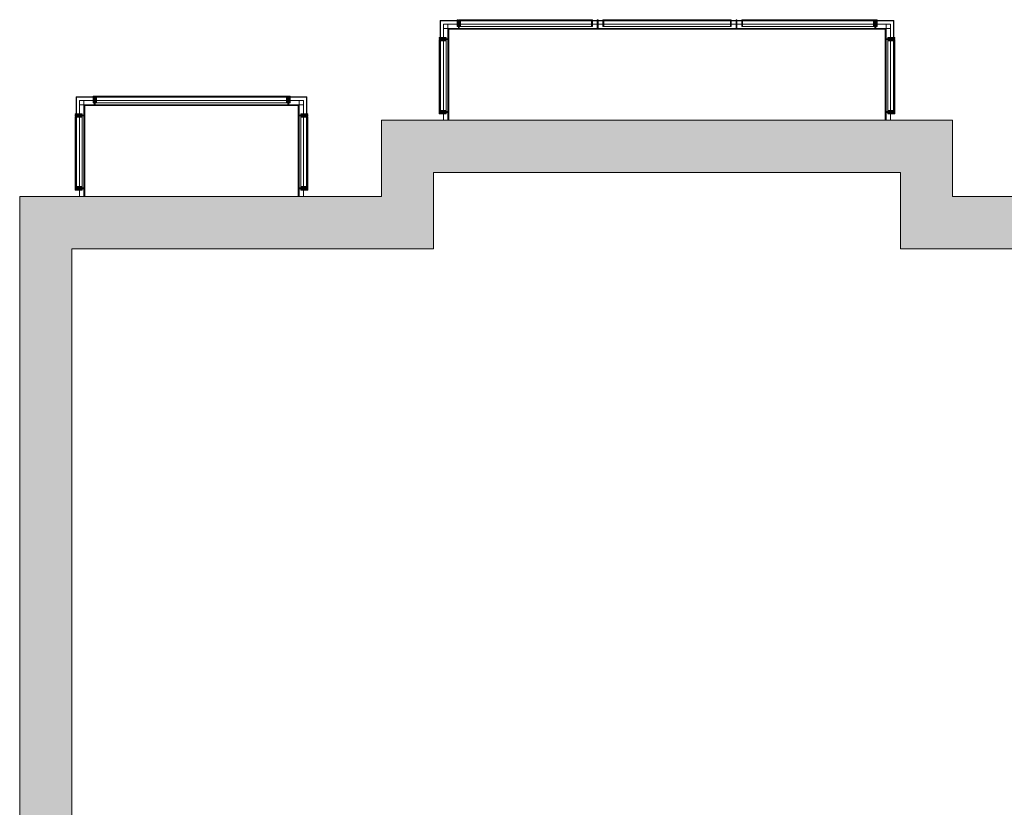
# Model space of a CAD drawing. Units: centimetres. Extents: x 215187 to 225387, y 127658 to 141678.
# Drawn here: x 217749 to 218884, y 136133 to 137041 of the extents above; entities that cross this region are included whole.
import ezdxf

# ---------------------------------------------------------------- set-up
doc = ezdxf.new("R2010")
doc.units = ezdxf.units.CM
doc.header["$LTSCALE"] = 75
doc.header["$MEASUREMENT"] = 0

msp = doc.modelspace()

# ---------------------------------------------------------------- hatches: boundary and pattern name
msp.add_hatch(color=256).paths.add_polyline_path([(219701.17, 136865.26), (220239.17, 136865.26), (220239.17, 136777.26), (221212.17, 136777.26), (221212.17, 136865.26), (221750.17, 136865.26), (221750.17, 136777.26), (222167.17, 136777.26), (222167.17, 135757.26), (222227.17, 135757.26), (222227.17, 136837.26), (221810.17, 136837.26), (221810.17, 136925.26), (221152.17, 136925.26), (221152.17, 136837.26), (220299.17, 136837.26), (220299.17, 136925.26), (219641.17, 136925.26), (219641.17, 136837.26), (218824.17, 136837.26), (218824.17, 136925.26), (218695.17, 136925.26), (218166.17, 136925.26), (218166.17, 136837.26), (217749.17, 136837.26), (217749.17, 135697.26), (217838.17, 135697.26), (218326.17, 135697.26), (218326.17, 135375.26), (218297.67, 135375.26), (218297.67, 135315.26), (218386.17, 135315.26), (218386.17, 135697.26), (218386.17, 135757.26), (217809.17, 135757.26), (217809.17, 136777.26), (218226.17, 136777.26), (218226.17, 136865.26), (218764.17, 136865.26), (218764.17, 136777.26), (219701.17, 136777.26)])

# ---------------------------------------------------------------- linework, layer by layer
at = {"color": 210, "linetype": 'Continuous', "lineweight": 5}
for p, q in [((218253.17, 137041.26), (218253.17, 137033.26)), ((218254.17, 137041.26), (218253.17, 137041.26)), ((218254.17, 137033.26), (218254.17, 137041.26)), ((218254.67, 137041.26), (218254.67, 137031.26)), ((218255.67, 137041.26), (218254.67, 137041.26)), ((218255.67, 137031.26), (218255.67, 137041.26)), ((218256.17, 137041.26), (218409.17, 137041.26)), ((218256.17, 137033.26), (218256.17, 137041.26)), ((218257.17, 137033.26), (218257.17, 137041.26)), ((218264.17, 137041.26), (218264.17, 137040.26)), ((218401.17, 137041.26), (218401.17, 137040.26)), ((218408.17, 137033.26), (218408.17, 137041.26)), ((218409.17, 137041.26), (218409.17, 137033.26)), ((218414.67, 137031.26), (218414.67, 137041.26)), ((218414.67, 137041.26), (218415.67, 137041.26)), ((218415.67, 137041.26), (218415.67, 137031.26)), ((218569.18, 137041.26), (218421.17, 137041.26)), ((218421.17, 137041.26), (218421.17, 137033.26)), ((218422.17, 137033.26), (218422.17, 137041.26)), ((218429.17, 137041.26), (218429.17, 137040.26)), ((218561.18, 137041.26), (218561.18, 137040.26)), ((218568.18, 137033.26), (218568.18, 137041.26)), ((218569.18, 137041.26), (218569.18, 137033.26)), ((218574.68, 137041.26), (218574.68, 137031.26)), ((218575.68, 137041.26), (218574.68, 137041.26)), ((218575.68, 137031.26), (218575.68, 137041.26)), ((218734.18, 137041.26), (218581.18, 137041.26)), ((218581.18, 137041.26), (218581.18, 137033.26)), ((218582.18, 137033.26), (218582.18, 137041.26)), ((218589.18, 137041.26), (218589.18, 137040.26)), ((218726.18, 137041.26), (218726.18, 137040.26)), ((218733.18, 137033.26), (218733.18, 137041.26)), ((218734.18, 137033.26), (218734.18, 137041.26)), ((218734.68, 137031.26), (218734.68, 137041.26)), ((218734.68, 137041.26), (218735.68, 137041.26)), ((218735.68, 137041.26), (218735.68, 137031.26)), ((218736.18, 137033.26), (218736.18, 137041.26)), ((218736.18, 137041.26), (218737.18, 137041.26)), ((218737.18, 137041.26), (218737.18, 137033.26)), ((218414.67, 137040.26), (218233.67, 137040.26)), ((218233.67, 136935.75), (218233.67, 137040.26)), ((218233.67, 137039.76), (218414.67, 137039.76)), ((218234.17, 137040.26), (218234.17, 136936.75)), ((218237.67, 137036.26), (218752.67, 137036.26)), ((218237.67, 136925.26), (218237.67, 137036.26)), ((218752.67, 137031.26), (218237.67, 137031.26)), ((218242.67, 137036.26), (218242.67, 136925.26)), ((218247.67, 137031.26), (218247.67, 137030.26)), ((218262.67, 137031.26), (218247.67, 137031.26)), ((218253.17, 137033.26), (218254.17, 137033.26)), ((218256.17, 137033.26), (218409.17, 137033.26)), ((218262.67, 137030.26), (218262.67, 137031.26)), ((218264.92, 137040.26), (218264.92, 137039.76)), ((218265.42, 137039.76), (218265.42, 137040.26)), ((218269.92, 137040.26), (218269.92, 137039.76)), ((218270.42, 137039.76), (218270.42, 137040.26)), ((218274.92, 137040.26), (218274.92, 137039.76)), ((218275.42, 137039.76), (218275.42, 137040.26)), ((218279.92, 137040.26), (218279.92, 137039.76)), ((218280.42, 137039.76), (218280.42, 137040.26)), ((218284.92, 137040.26), (218284.92, 137039.76)), ((218285.42, 137039.76), (218285.42, 137040.26)), ((218289.92, 137040.26), (218289.92, 137039.76)), ((218290.42, 137039.76), (218290.42, 137040.26)), ((218294.92, 137040.26), (218294.92, 137039.76)), ((218295.42, 137039.76), (218295.42, 137040.26)), ((218299.92, 137040.26), (218299.92, 137039.76)), ((218300.42, 137039.76), (218300.42, 137040.26)), ((218304.92, 137040.26), (218304.92, 137039.76)), ((218305.42, 137039.76), (218305.42, 137040.26)), ((218309.92, 137040.26), (218309.92, 137039.76)), ((218310.42, 137039.76), (218310.42, 137040.26)), ((218314.92, 137040.26), (218314.92, 137039.76)), ((218315.42, 137039.76), (218315.42, 137040.26)), ((218319.92, 137040.26), (218319.92, 137039.76)), ((218320.42, 137039.76), (218320.42, 137040.26)), ((218324.92, 137040.26), (218324.92, 137039.76)), ((218325.42, 137039.76), (218325.42, 137040.26)), ((218329.92, 137040.26), (218329.92, 137039.76)), ((218330.42, 137039.76), (218330.42, 137040.26)), ((218334.92, 137039.76), (218334.92, 137040.26)), ((218335.42, 137040.26), (218335.42, 137039.76)), ((218339.92, 137039.76), (218339.92, 137040.26)), ((218340.42, 137040.26), (218340.42, 137039.76)), ((218344.92, 137039.76), (218344.92, 137040.26)), ((218345.42, 137040.26), (218345.42, 137039.76)), ((218349.92, 137039.76), (218349.92, 137040.26)), ((218350.42, 137040.26), (218350.42, 137039.76)), ((218354.92, 137039.76), (218354.92, 137040.26)), ((218355.42, 137040.26), (218355.42, 137039.76)), ((218359.92, 137039.76), (218359.92, 137040.26)), ((218360.42, 137040.26), (218360.42, 137039.76)), ((218364.92, 137039.76), (218364.92, 137040.26)), ((218365.42, 137040.26), (218365.42, 137039.76)), ((218369.92, 137039.76), (218369.92, 137040.26)), ((218370.42, 137040.26), (218370.42, 137039.76)), ((218374.92, 137039.76), (218374.92, 137040.26)), ((218375.42, 137040.26), (218375.42, 137039.76)), ((218379.92, 137039.76), (218379.92, 137040.26)), ((218380.42, 137040.26), (218380.42, 137039.76)), ((218384.92, 137039.76), (218384.92, 137040.26)), ((218385.42, 137040.26), (218385.42, 137039.76)), ((218389.92, 137039.76), (218389.92, 137040.26)), ((218390.42, 137040.26), (218390.42, 137039.76)), ((218394.92, 137039.76), (218394.92, 137040.26)), ((218395.42, 137040.26), (218395.42, 137039.76)), ((218399.92, 137039.76), (218399.92, 137040.26)), ((218400.42, 137040.26), (218400.42, 137039.76)), ((218407.67, 137030.26), (218407.67, 137031.26)), ((218407.67, 137031.26), (218422.67, 137031.26)), ((218415.67, 137040.26), (218574.68, 137040.26)), ((218574.68, 137039.76), (218415.67, 137039.76)), ((218421.17, 137033.26), (218569.18, 137033.26)), ((218422.67, 137031.26), (218422.67, 137030.26)), ((218429.92, 137040.26), (218429.92, 137039.76)), ((218430.42, 137039.76), (218430.42, 137040.26)), ((218434.92, 137040.26), (218434.92, 137039.76)), ((218435.42, 137039.76), (218435.42, 137040.26)), ((218439.92, 137040.26), (218439.92, 137039.76)), ((218440.42, 137039.76), (218440.42, 137040.26)), ((218444.92, 137040.26), (218444.92, 137039.76)), ((218445.42, 137039.76), (218445.42, 137040.26)), ((218449.92, 137040.26), (218449.92, 137039.76)), ((218450.42, 137039.76), (218450.42, 137040.26)), ((218454.92, 137040.26), (218454.92, 137039.76)), ((218455.42, 137039.76), (218455.42, 137040.26)), ((218459.92, 137040.26), (218459.92, 137039.76)), ((218460.42, 137039.76), (218460.42, 137040.26)), ((218464.92, 137040.26), (218464.92, 137039.76)), ((218465.42, 137039.76), (218465.42, 137040.26)), ((218469.92, 137040.26), (218469.92, 137039.76)), ((218470.42, 137039.76), (218470.42, 137040.26)), ((218474.92, 137040.26), (218474.92, 137039.76)), ((218475.42, 137039.76), (218475.42, 137040.26)), ((218479.92, 137040.26), (218479.92, 137039.76)), ((218480.42, 137039.76), (218480.42, 137040.26)), ((218484.92, 137040.26), (218484.92, 137039.76)), ((218485.42, 137039.76), (218485.42, 137040.26)), ((218489.92, 137040.26), (218489.92, 137039.76)), ((218490.42, 137039.76), (218490.42, 137040.26)), ((218494.92, 137040.26), (218494.92, 137039.76)), ((218495.42, 137039.76), (218495.42, 137040.26)), ((218499.93, 137039.76), (218499.93, 137040.26)), ((218500.43, 137040.26), (218500.43, 137039.76)), ((218504.93, 137039.76), (218504.93, 137040.26)), ((218505.43, 137040.26), (218505.43, 137039.76)), ((218509.93, 137039.76), (218509.93, 137040.26)), ((218510.43, 137040.26), (218510.43, 137039.76)), ((218514.93, 137039.76), (218514.93, 137040.26)), ((218515.43, 137040.26), (218515.43, 137039.76)), ((218519.93, 137039.76), (218519.93, 137040.26)), ((218520.43, 137040.26), (218520.43, 137039.76)), ((218524.93, 137039.76), (218524.93, 137040.26)), ((218525.43, 137040.26), (218525.43, 137039.76)), ((218529.93, 137039.76), (218529.93, 137040.26)), ((218530.43, 137040.26), (218530.43, 137039.76)), ((218534.93, 137039.76), (218534.93, 137040.26)), ((218535.43, 137040.26), (218535.43, 137039.76)), ((218539.93, 137039.76), (218539.93, 137040.26)), ((218540.43, 137040.26), (218540.43, 137039.76)), ((218544.93, 137039.76), (218544.93, 137040.26)), ((218545.43, 137040.26), (218545.43, 137039.76)), ((218549.93, 137039.76), (218549.93, 137040.26)), ((218550.43, 137040.26), (218550.43, 137039.76)), ((218554.93, 137039.76), (218554.93, 137040.26)), ((218555.43, 137040.26), (218555.43, 137039.76)), ((218559.93, 137039.76), (218559.93, 137040.26)), ((218560.43, 137040.26), (218560.43, 137039.76)), ((218567.68, 137031.26), (218567.68, 137030.26)), ((218582.68, 137031.26), (218567.68, 137031.26)), ((218575.68, 137040.26), (218756.67, 137040.26)), ((218756.67, 137039.76), (218575.68, 137039.76)), ((218581.18, 137033.26), (218734.18, 137033.26)), ((218582.68, 137030.26), (218582.68, 137031.26)), ((218589.93, 137040.26), (218589.93, 137039.76)), ((218590.43, 137039.76), (218590.43, 137040.26)), ((218594.93, 137040.26), (218594.93, 137039.76)), ((218595.43, 137039.76), (218595.43, 137040.26)), ((218599.93, 137040.26), (218599.93, 137039.76)), ((218600.43, 137039.76), (218600.43, 137040.26)), ((218604.93, 137040.26), (218604.93, 137039.76)), ((218605.43, 137039.76), (218605.43, 137040.26)), ((218609.93, 137040.26), (218609.93, 137039.76)), ((218610.43, 137039.76), (218610.43, 137040.26)), ((218614.93, 137040.26), (218614.93, 137039.76)), ((218615.43, 137039.76), (218615.43, 137040.26)), ((218619.93, 137040.26), (218619.93, 137039.76)), ((218620.43, 137039.76), (218620.43, 137040.26)), ((218624.93, 137040.26), (218624.93, 137039.76)), ((218625.43, 137039.76), (218625.43, 137040.26)), ((218629.93, 137040.26), (218629.93, 137039.76)), ((218630.43, 137039.76), (218630.43, 137040.26)), ((218634.93, 137040.26), (218634.93, 137039.76)), ((218635.43, 137039.76), (218635.43, 137040.26)), ((218639.93, 137040.26), (218639.93, 137039.76)), ((218640.43, 137039.76), (218640.43, 137040.26)), ((218644.93, 137040.26), (218644.93, 137039.76)), ((218645.43, 137039.76), (218645.43, 137040.26)), ((218649.93, 137040.26), (218649.93, 137039.76)), ((218650.43, 137039.76), (218650.43, 137040.26)), ((218654.93, 137040.26), (218654.93, 137039.76)), ((218655.43, 137039.76), (218655.43, 137040.26)), ((218659.93, 137039.76), (218659.93, 137040.26)), ((218660.43, 137040.26), (218660.43, 137039.76)), ((218664.93, 137039.76), (218664.93, 137040.26)), ((218665.43, 137040.26), (218665.43, 137039.76)), ((218669.93, 137039.76), (218669.93, 137040.26)), ((218670.43, 137040.26), (218670.43, 137039.76)), ((218674.93, 137039.76), (218674.93, 137040.26)), ((218675.43, 137040.26), (218675.43, 137039.76)), ((218679.93, 137039.76), (218679.93, 137040.26)), ((218680.43, 137040.26), (218680.43, 137039.76)), ((218684.93, 137039.76), (218684.93, 137040.26)), ((218685.43, 137040.26), (218685.43, 137039.76)), ((218689.93, 137039.76), (218689.93, 137040.26)), ((218690.43, 137040.26), (218690.43, 137039.76)), ((218694.93, 137039.76), (218694.93, 137040.26)), ((218695.43, 137040.26), (218695.43, 137039.76)), ((218699.93, 137039.76), (218699.93, 137040.26)), ((218700.43, 137040.26), (218700.43, 137039.76)), ((218704.93, 137039.76), (218704.93, 137040.26)), ((218705.43, 137040.26), (218705.43, 137039.76)), ((218709.93, 137039.76), (218709.93, 137040.26)), ((218710.43, 137040.26), (218710.43, 137039.76)), ((218714.93, 137039.76), (218714.93, 137040.26)), ((218715.43, 137040.26), (218715.43, 137039.76)), ((218719.93, 137039.76), (218719.93, 137040.26)), ((218720.43, 137040.26), (218720.43, 137039.76)), ((218724.93, 137039.76), (218724.93, 137040.26)), ((218725.43, 137040.26), (218725.43, 137039.76)), ((218727.68, 137030.26), (218727.68, 137031.26)), ((218727.68, 137031.26), (218742.68, 137031.26)), ((218737.18, 137033.26), (218736.18, 137033.26)), ((218742.68, 137031.26), (218742.68, 137030.26)), ((218747.67, 137036.26), (218747.67, 136925.26)), ((218752.67, 136925.26), (218752.67, 137036.26)), ((218756.17, 137040.26), (218756.17, 136936.75)), ((218756.67, 136935.75), (218756.67, 137040.26)), ((218232.67, 137020.77), (218240.67, 137020.77)), ((218232.67, 137019.77), (218232.67, 137020.77)), ((218240.67, 137019.77), (218232.67, 137019.77)), ((218232.67, 137019.27), (218242.67, 137019.27)), ((218232.67, 137018.27), (218232.67, 137019.27)), ((218242.67, 137018.27), (218232.67, 137018.27)), ((218240.67, 137020.77), (218240.67, 137019.77)), ((218242.67, 137026.27), (218243.67, 137026.27)), ((218242.67, 137011.27), (218242.67, 137026.27)), ((218747.67, 137026.27), (218746.67, 137026.27)), ((218747.67, 137011.27), (218747.67, 137026.27)), ((218757.67, 137019.27), (218747.67, 137019.27)), ((218747.67, 137018.27), (218757.67, 137018.27)), ((218757.67, 137020.77), (218749.67, 137020.77)), ((218749.67, 137020.77), (218749.67, 137019.77)), ((218749.67, 137019.77), (218757.67, 137019.77)), ((218757.67, 137019.77), (218757.67, 137020.77)), ((218757.67, 137018.27), (218757.67, 137019.27)), ((218232.67, 137017.77), (218240.67, 137017.77)), ((218232.67, 136935.75), (218232.67, 137017.77)), ((218240.67, 137016.77), (218232.67, 137016.77)), ((218232.67, 137009.77), (218233.67, 137009.77)), ((218233.67, 137014.52), (218234.17, 137014.52)), ((218234.17, 137014.02), (218233.67, 137014.02)), ((218233.67, 137009.52), (218234.17, 137009.52)), ((218234.17, 137009.02), (218233.67, 137009.02)), ((218240.67, 136935.75), (218240.67, 137017.77)), ((218243.67, 137011.27), (218242.67, 137011.27)), ((218746.67, 137011.27), (218747.67, 137011.27)), ((218757.67, 137017.77), (218749.67, 137017.77)), ((218749.67, 136935.75), (218749.67, 137017.77)), ((218749.67, 137016.77), (218757.67, 137016.77)), ((218756.67, 137014.52), (218756.17, 137014.52)), ((218756.17, 137014.02), (218756.67, 137014.02)), ((218756.67, 137009.52), (218756.17, 137009.52)), ((218756.17, 137009.02), (218756.67, 137009.02)), ((218757.67, 137009.77), (218756.67, 137009.77)), ((218757.67, 136935.75), (218757.67, 137017.77)), ((218233.67, 137004.52), (218234.17, 137004.52)), ((218234.17, 137004.02), (218233.67, 137004.02)), ((218233.67, 136999.52), (218234.17, 136999.52)), ((218234.17, 136999.02), (218233.67, 136999.02)), ((218756.67, 137004.52), (218756.17, 137004.52)), ((218756.17, 137004.02), (218756.67, 137004.02)), ((218756.67, 136999.52), (218756.17, 136999.52)), ((218756.17, 136999.02), (218756.67, 136999.02)), ((218233.67, 136994.52), (218234.17, 136994.52)), ((218234.17, 136994.02), (218233.67, 136994.02)), ((218233.67, 136989.52), (218234.17, 136989.52)), ((218234.17, 136989.02), (218233.67, 136989.02)), ((218233.67, 136984.52), (218234.17, 136984.52)), ((218756.67, 136994.52), (218756.17, 136994.52)), ((218756.17, 136994.02), (218756.67, 136994.02)), ((218756.67, 136989.52), (218756.17, 136989.52)), ((218756.17, 136989.02), (218756.67, 136989.02)), ((218756.67, 136984.52), (218756.17, 136984.52)), ((218234.17, 136984.02), (218233.67, 136984.02)), ((218233.67, 136979.52), (218234.17, 136979.52)), ((218234.17, 136979.02), (218233.67, 136979.02)), ((218233.67, 136974.52), (218234.17, 136974.52)), ((218234.17, 136974.02), (218233.67, 136974.02)), ((218756.17, 136984.02), (218756.67, 136984.02)), ((218756.67, 136979.52), (218756.17, 136979.52)), ((218756.17, 136979.02), (218756.67, 136979.02)), ((218756.67, 136974.52), (218756.17, 136974.52)), ((218756.17, 136974.02), (218756.67, 136974.02)), ((218233.67, 136969.52), (218234.17, 136969.52)), ((218234.17, 136969.02), (218233.67, 136969.02)), ((218233.67, 136964.52), (218234.17, 136964.52)), ((218234.17, 136964.02), (218233.67, 136964.02)), ((218756.67, 136969.52), (218756.17, 136969.52)), ((218756.17, 136969.02), (218756.67, 136969.02)), ((218756.67, 136964.52), (218756.17, 136964.52)), ((218756.17, 136964.02), (218756.67, 136964.02)), ((217814.17, 136847.75), (217814.17, 136952.26)), ((217814.17, 136952.26), (218080.17, 136952.26)), ((218080.17, 136951.76), (217814.17, 136951.76)), ((217814.67, 136952.26), (217814.67, 136848.75)), ((217833.67, 136953.26), (217833.67, 136945.26)), ((217834.67, 136953.26), (217833.67, 136953.26)), ((217834.67, 136945.26), (217834.67, 136953.26)), ((217835.17, 136953.26), (217835.17, 136943.26)), ((217836.17, 136953.26), (217835.17, 136953.26)), ((217836.17, 136943.26), (217836.17, 136953.26)), ((217836.67, 136953.26), (217836.67, 136945.26)), ((217836.67, 136953.26), (218057.68, 136953.26)), ((217837.67, 136945.26), (217837.67, 136953.26)), ((217843.93, 136952.26), (217843.93, 136951.76)), ((217844.43, 136951.76), (217844.43, 136952.26)), ((217844.67, 136953.26), (217844.67, 136952.26)), ((217848.93, 136952.26), (217848.93, 136951.76)), ((217849.43, 136951.76), (217849.43, 136952.26)), ((217853.93, 136952.26), (217853.93, 136951.76)), ((217854.43, 136951.76), (217854.43, 136952.26)), ((217858.93, 136952.26), (217858.93, 136951.76)), ((217859.43, 136951.76), (217859.43, 136952.26)), ((217863.93, 136952.26), (217863.93, 136951.76)), ((217864.43, 136951.76), (217864.43, 136952.26)), ((217868.93, 136952.26), (217868.93, 136951.76)), ((217869.43, 136951.76), (217869.43, 136952.26)), ((217873.93, 136952.26), (217873.93, 136951.76)), ((217874.43, 136951.76), (217874.43, 136952.26)), ((217878.93, 136952.26), (217878.93, 136951.76)), ((217879.43, 136951.76), (217879.43, 136952.26)), ((217883.93, 136952.26), (217883.93, 136951.76)), ((217884.43, 136951.76), (217884.43, 136952.26)), ((217888.93, 136952.26), (217888.93, 136951.76)), ((217889.43, 136951.76), (217889.43, 136952.26)), ((217893.93, 136952.26), (217893.93, 136951.76)), ((217894.43, 136951.76), (217894.43, 136952.26)), ((217898.93, 136952.26), (217898.93, 136951.76)), ((217899.43, 136951.76), (217899.43, 136952.26)), ((217903.93, 136952.26), (217903.93, 136951.76)), ((217904.43, 136951.76), (217904.43, 136952.26)), ((217908.93, 136952.26), (217908.93, 136951.76)), ((217909.43, 136951.76), (217909.43, 136952.26)), ((217913.93, 136952.26), (217913.93, 136951.76)), ((217914.43, 136951.76), (217914.43, 136952.26)), ((217918.93, 136952.26), (217918.93, 136951.76)), ((217919.43, 136951.76), (217919.43, 136952.26)), ((217923.93, 136952.26), (217923.93, 136951.76)), ((217924.43, 136951.76), (217924.43, 136952.26)), ((217928.93, 136952.26), (217928.93, 136951.76)), ((217929.43, 136951.76), (217929.43, 136952.26)), ((217933.93, 136952.26), (217933.93, 136951.76)), ((217934.43, 136951.76), (217934.43, 136952.26)), ((217938.93, 136952.26), (217938.93, 136951.76)), ((217939.43, 136951.76), (217939.43, 136952.26)), ((217943.93, 136952.26), (217943.93, 136951.76)), ((217944.43, 136951.76), (217944.43, 136952.26)), ((217948.93, 136952.26), (217948.93, 136951.76)), ((217949.43, 136951.76), (217949.43, 136952.26)), ((217953.93, 136952.26), (217953.93, 136951.76)), ((217954.43, 136951.76), (217954.43, 136952.26)), ((217958.93, 136952.26), (217958.93, 136951.76)), ((217959.43, 136951.76), (217959.43, 136952.26)), ((217963.93, 136952.26), (217963.93, 136951.76)), ((217964.43, 136951.76), (217964.43, 136952.26)), ((217968.93, 136952.26), (217968.93, 136951.76)), ((217969.43, 136951.76), (217969.43, 136952.26)), ((217973.93, 136951.76), (217973.93, 136952.26)), ((217974.43, 136952.26), (217974.43, 136951.76)), ((217978.93, 136951.76), (217978.93, 136952.26)), ((217979.43, 136952.26), (217979.43, 136951.76)), ((217983.93, 136951.76), (217983.93, 136952.26)), ((217984.43, 136952.26), (217984.43, 136951.76)), ((217988.93, 136951.76), (217988.93, 136952.26)), ((217989.43, 136952.26), (217989.43, 136951.76)), ((217993.93, 136951.76), (217993.93, 136952.26)), ((217994.43, 136952.26), (217994.43, 136951.76)), ((217998.93, 136951.76), (217998.93, 136952.26)), ((217999.43, 136952.26), (217999.43, 136951.76)), ((218003.93, 136951.76), (218003.93, 136952.26)), ((218004.43, 136952.26), (218004.43, 136951.76)), ((218008.93, 136951.76), (218008.93, 136952.26)), ((218009.43, 136952.26), (218009.43, 136951.76)), ((218013.93, 136951.76), (218013.93, 136952.26)), ((218014.43, 136952.26), (218014.43, 136951.76)), ((218018.93, 136951.76), (218018.93, 136952.26)), ((218019.43, 136952.26), (218019.43, 136951.76)), ((218023.93, 136951.76), (218023.93, 136952.26)), ((218024.43, 136952.26), (218024.43, 136951.76)), ((218028.93, 136951.76), (218028.93, 136952.26)), ((218029.43, 136952.26), (218029.43, 136951.76)), ((218033.93, 136951.76), (218033.93, 136952.26)), ((218034.43, 136952.26), (218034.43, 136951.76)), ((218038.93, 136951.76), (218038.93, 136952.26)), ((218039.43, 136952.26), (218039.43, 136951.76)), ((218043.93, 136951.76), (218043.93, 136952.26)), ((218044.43, 136952.26), (218044.43, 136951.76)), ((218048.93, 136951.76), (218048.93, 136952.26)), ((218049.43, 136952.26), (218049.43, 136951.76)), ((218049.68, 136953.26), (218049.68, 136952.26)), ((218053.93, 136951.76), (218053.93, 136952.26)), ((218054.43, 136952.26), (218054.43, 136951.76)), ((218056.68, 136945.26), (218056.68, 136953.26)), ((218057.68, 136953.26), (218057.68, 136945.26)), ((218058.18, 136943.26), (218058.18, 136953.26)), ((218058.18, 136953.26), (218059.18, 136953.26)), ((218059.18, 136953.26), (218059.18, 136943.26)), ((218059.68, 136945.26), (218059.68, 136953.26)), ((218059.68, 136953.26), (218060.68, 136953.26)), ((218060.68, 136953.26), (218060.68, 136945.26)), ((218079.67, 136952.26), (218079.67, 136848.75)), ((218080.17, 136847.75), (218080.17, 136952.26)), ((218233.67, 136959.52), (218234.17, 136959.52)), ((218234.17, 136959.02), (218233.67, 136959.02)), ((218233.67, 136954.52), (218234.17, 136954.52)), ((218234.17, 136954.02), (218233.67, 136954.02)), ((218756.67, 136959.52), (218756.17, 136959.52)), ((218756.17, 136959.02), (218756.67, 136959.02)), ((218756.67, 136954.52), (218756.17, 136954.52)), ((218756.17, 136954.02), (218756.67, 136954.02)), ((217818.17, 136948.26), (218076.17, 136948.26)), ((217818.17, 136837.26), (217818.17, 136948.26)), ((217818.17, 136943.26), (218076.17, 136943.26)), ((217823.17, 136948.26), (217823.17, 136837.26)), ((217828.17, 136943.26), (217828.17, 136942.26)), ((217843.17, 136943.26), (217828.17, 136943.26)), ((217833.67, 136945.26), (217834.67, 136945.26)), ((217836.67, 136945.26), (218057.68, 136945.26)), ((217843.17, 136942.26), (217843.17, 136943.26)), ((218051.18, 136942.26), (218051.18, 136943.26)), ((218051.18, 136943.26), (218066.18, 136943.26)), ((218060.68, 136945.26), (218059.68, 136945.26)), ((218066.18, 136943.26), (218066.18, 136942.26)), ((218071.17, 136948.26), (218071.17, 136837.26)), ((218076.17, 136943.26), (218076.17, 136948.26)), ((218076.17, 136837.26), (218076.17, 136948.26)), ((218232.67, 136943.75), (218233.67, 136943.75)), ((218233.67, 136949.52), (218234.17, 136949.52)), ((218234.17, 136949.02), (218233.67, 136949.02)), ((218233.67, 136944.52), (218234.17, 136944.52)), ((218234.17, 136944.02), (218233.67, 136944.02)), ((218233.67, 136939.52), (218234.17, 136939.52)), ((218234.17, 136939.02), (218233.67, 136939.02)), ((218243.67, 136942.25), (218242.67, 136942.25)), ((218242.67, 136942.25), (218242.67, 136927.25)), ((218746.67, 136942.25), (218747.67, 136942.25)), ((218747.67, 136942.25), (218747.67, 136927.25)), ((218756.67, 136949.52), (218756.17, 136949.52)), ((218756.17, 136949.02), (218756.67, 136949.02)), ((218756.67, 136944.52), (218756.17, 136944.52)), ((218756.17, 136944.02), (218756.67, 136944.02)), ((218756.67, 136939.52), (218756.17, 136939.52)), ((218756.17, 136939.02), (218756.67, 136939.02)), ((218757.67, 136943.75), (218756.67, 136943.75)), ((217813.17, 136932.77), (217821.17, 136932.77)), ((217813.17, 136931.77), (217813.17, 136932.77)), ((217821.17, 136931.77), (217813.17, 136931.77)), ((217813.17, 136931.27), (217823.17, 136931.27)), ((217813.17, 136930.27), (217813.17, 136931.27)), ((217823.17, 136930.27), (217813.17, 136930.27)), ((217813.17, 136929.77), (217821.17, 136929.77)), ((217813.17, 136847.75), (217813.17, 136929.77)), ((217821.17, 136928.77), (217813.17, 136928.77)), ((217821.17, 136932.77), (217821.17, 136931.77)), ((217821.17, 136847.75), (217821.17, 136929.77)), ((217823.17, 136938.27), (217824.17, 136938.27)), ((217823.17, 136923.27), (217823.17, 136938.27)), ((218071.17, 136938.27), (218070.17, 136938.27)), ((218071.17, 136923.27), (218071.17, 136938.27)), ((218081.17, 136931.27), (218071.17, 136931.27)), ((218071.17, 136930.27), (218081.17, 136930.27)), ((218081.17, 136932.77), (218073.17, 136932.77)), ((218073.17, 136932.77), (218073.17, 136931.77)), ((218073.17, 136931.77), (218081.17, 136931.77)), ((218081.17, 136929.77), (218073.17, 136929.77)), ((218073.17, 136847.75), (218073.17, 136929.77)), ((218073.17, 136928.77), (218081.17, 136928.77)), ((218081.17, 136931.77), (218081.17, 136932.77)), ((218081.17, 136930.27), (218081.17, 136931.27)), ((218081.17, 136847.75), (218081.17, 136929.77)), ((218240.67, 136936.75), (218232.67, 136936.75)), ((218232.67, 136935.75), (218240.67, 136935.75)), ((218242.67, 136935.25), (218232.67, 136935.25)), ((218232.67, 136935.25), (218232.67, 136934.25)), ((218232.67, 136934.25), (218242.67, 136934.25)), ((218240.67, 136933.75), (218232.67, 136933.75)), ((218232.67, 136933.75), (218232.67, 136932.75)), ((218232.67, 136932.75), (218240.67, 136932.75)), ((218240.67, 136932.75), (218240.67, 136933.75)), ((218747.67, 136935.25), (218757.67, 136935.25)), ((218757.67, 136934.25), (218747.67, 136934.25)), ((218749.67, 136936.75), (218757.67, 136936.75)), ((218757.67, 136935.75), (218749.67, 136935.75)), ((218749.67, 136932.75), (218749.67, 136933.75)), ((218749.67, 136933.75), (218757.67, 136933.75)), ((218757.67, 136932.75), (218749.67, 136932.75)), ((218757.67, 136935.25), (218757.67, 136934.25)), ((218757.67, 136933.75), (218757.67, 136932.75)), ((217813.17, 136921.77), (217814.17, 136921.77)), ((217814.17, 136926.52), (217814.67, 136926.52)), ((217814.67, 136926.02), (217814.17, 136926.02)), ((217814.17, 136921.52), (217814.67, 136921.52)), ((217814.67, 136921.02), (217814.17, 136921.02)), ((217814.17, 136916.52), (217814.67, 136916.52)), ((217824.17, 136923.27), (217823.17, 136923.27)), ((218070.17, 136923.27), (218071.17, 136923.27)), ((218080.17, 136926.52), (218079.67, 136926.52)), ((218079.67, 136926.02), (218080.17, 136926.02)), ((218080.17, 136921.52), (218079.67, 136921.52)), ((218079.67, 136921.02), (218080.17, 136921.02)), ((218080.17, 136916.52), (218079.67, 136916.52)), ((218081.17, 136921.77), (218080.17, 136921.77)), ((218166.17, 136925.26), (218166.17, 136837.26)), ((218242.67, 136925.26), (218237.67, 136925.26)), ((218242.67, 136927.25), (218243.67, 136927.25)), ((218747.67, 136927.25), (218746.67, 136927.25)), ((218747.67, 136925.26), (218752.67, 136925.26)), ((218824.17, 136837.26), (218824.17, 136925.26)), ((217814.67, 136916.02), (217814.17, 136916.02)), ((217814.17, 136911.52), (217814.67, 136911.52)), ((217814.67, 136911.02), (217814.17, 136911.02)), ((217814.17, 136906.52), (217814.67, 136906.52)), ((217814.67, 136906.02), (217814.17, 136906.02)), ((218079.67, 136916.02), (218080.17, 136916.02)), ((218080.17, 136911.52), (218079.67, 136911.52)), ((218079.67, 136911.02), (218080.17, 136911.02)), ((218080.17, 136906.52), (218079.67, 136906.52)), ((218079.67, 136906.02), (218080.17, 136906.02)), ((217814.17, 136901.52), (217814.67, 136901.52)), ((217814.67, 136901.02), (217814.17, 136901.02)), ((217814.17, 136896.52), (217814.67, 136896.52)), ((217814.67, 136896.02), (217814.17, 136896.02)), ((218080.17, 136901.52), (218079.67, 136901.52)), ((218079.67, 136901.02), (218080.17, 136901.02)), ((218080.17, 136896.52), (218079.67, 136896.52)), ((218079.67, 136896.02), (218080.17, 136896.02)), ((217814.17, 136891.52), (217814.67, 136891.52)), ((217814.67, 136891.02), (217814.17, 136891.02)), ((217814.17, 136886.52), (217814.67, 136886.52)), ((217814.67, 136886.02), (217814.17, 136886.02)), ((218080.17, 136891.52), (218079.67, 136891.52)), ((218079.67, 136891.02), (218080.17, 136891.02)), ((218080.17, 136886.52), (218079.67, 136886.52)), ((218079.67, 136886.02), (218080.17, 136886.02)), ((217814.17, 136881.52), (217814.67, 136881.52)), ((217814.67, 136881.02), (217814.17, 136881.02)), ((217814.17, 136876.52), (217814.67, 136876.52)), ((217814.67, 136876.02), (217814.17, 136876.02)), ((217814.17, 136871.52), (217814.67, 136871.52)), ((217814.67, 136871.02), (217814.17, 136871.02)), ((218080.17, 136881.52), (218079.67, 136881.52)), ((218079.67, 136881.02), (218080.17, 136881.02)), ((218080.17, 136876.52), (218079.67, 136876.52)), ((218079.67, 136876.02), (218080.17, 136876.02)), ((218080.17, 136871.52), (218079.67, 136871.52)), ((218079.67, 136871.02), (218080.17, 136871.02)), ((217814.17, 136866.52), (217814.67, 136866.52)), ((217814.67, 136866.02), (217814.17, 136866.02)), ((217814.17, 136861.52), (217814.67, 136861.52)), ((217814.67, 136861.02), (217814.17, 136861.02)), ((218080.17, 136866.52), (218079.67, 136866.52)), ((218079.67, 136866.02), (218080.17, 136866.02)), ((218080.17, 136861.52), (218079.67, 136861.52)), ((218079.67, 136861.02), (218080.17, 136861.02)), ((217813.17, 136855.75), (217814.17, 136855.75)), ((217821.17, 136848.75), (217813.17, 136848.75)), ((217814.17, 136856.52), (217814.67, 136856.52)), ((217814.67, 136856.02), (217814.17, 136856.02)), ((217814.17, 136851.52), (217814.67, 136851.52)), ((217814.67, 136851.02), (217814.17, 136851.02)), ((217824.17, 136854.25), (217823.17, 136854.25)), ((217823.17, 136854.25), (217823.17, 136839.25)), ((218070.17, 136854.25), (218071.17, 136854.25)), ((218071.17, 136854.25), (218071.17, 136839.25)), ((218073.17, 136848.75), (218081.17, 136848.75)), ((218080.17, 136856.52), (218079.67, 136856.52)), ((218079.67, 136856.02), (218080.17, 136856.02)), ((218080.17, 136851.52), (218079.67, 136851.52)), ((218079.67, 136851.02), (218080.17, 136851.02)), ((218081.17, 136855.75), (218080.17, 136855.75)), ((217813.17, 136847.75), (217821.17, 136847.75)), ((217823.17, 136847.25), (217813.17, 136847.25)), ((217813.17, 136847.25), (217813.17, 136846.25)), ((217813.17, 136846.25), (217823.17, 136846.25)), ((217821.17, 136845.75), (217813.17, 136845.75)), ((217813.17, 136845.75), (217813.17, 136844.75)), ((217813.17, 136844.75), (217821.17, 136844.75)), ((217823.17, 136837.26), (217818.17, 136837.26)), ((217821.17, 136844.75), (217821.17, 136845.75)), ((217823.17, 136839.25), (217824.17, 136839.25)), ((218071.17, 136839.25), (218070.17, 136839.25)), ((218071.17, 136847.25), (218081.17, 136847.25)), ((218081.17, 136846.25), (218071.17, 136846.25)), ((218071.17, 136837.26), (218076.17, 136837.26)), ((218081.17, 136847.75), (218073.17, 136847.75)), ((218073.17, 136844.75), (218073.17, 136845.75)), ((218073.17, 136845.75), (218081.17, 136845.75)), ((218081.17, 136844.75), (218073.17, 136844.75)), ((218081.17, 136847.25), (218081.17, 136846.25)), ((218081.17, 136845.75), (218081.17, 136844.75))]:
    msp.add_line(p, q, dxfattribs=at)
at = {"color": 96, "linetype": 'Continuous', "lineweight": 5}
for p, q in [((218746.67, 137030.26), (218243.67, 137030.26)), ((218243.67, 137030.26), (218243.67, 136925.26)), ((218746.67, 136925.26), (218746.67, 137030.26)), ((217824.17, 136837.26), (217824.17, 136942.26)), ((217824.17, 136942.26), (218070.17, 136942.26)), ((218070.17, 136942.26), (218070.17, 136837.26))]:
    msp.add_line(p, q, dxfattribs=at)
at = {"color": 7, "linetype": 'Continuous', "lineweight": 5}
for p, q in [((218824.17, 136925.26), (218166.17, 136925.26)), ((218166.17, 136925.26), (218166.17, 136837.26)), ((218824.17, 136925.26), (218695.17, 136925.26)), ((218824.17, 136837.26), (218824.17, 136925.26)), ((218764.17, 136865.26), (218226.17, 136865.26)), ((218226.17, 136865.26), (218226.17, 136777.26)), ((218764.17, 136777.26), (218764.17, 136865.26)), ((218166.17, 136837.26), (217749.17, 136837.26)), ((217749.17, 136837.26), (217749.17, 135697.26)), ((219641.17, 136837.26), (218824.17, 136837.26)), ((218226.17, 136777.26), (217809.17, 136777.26)), ((217809.17, 136777.26), (217809.17, 135757.26)), ((219701.17, 136777.26), (218764.17, 136777.26))]:
    msp.add_line(p, q, dxfattribs=at)

doc.saveas('drawing.dxf')
